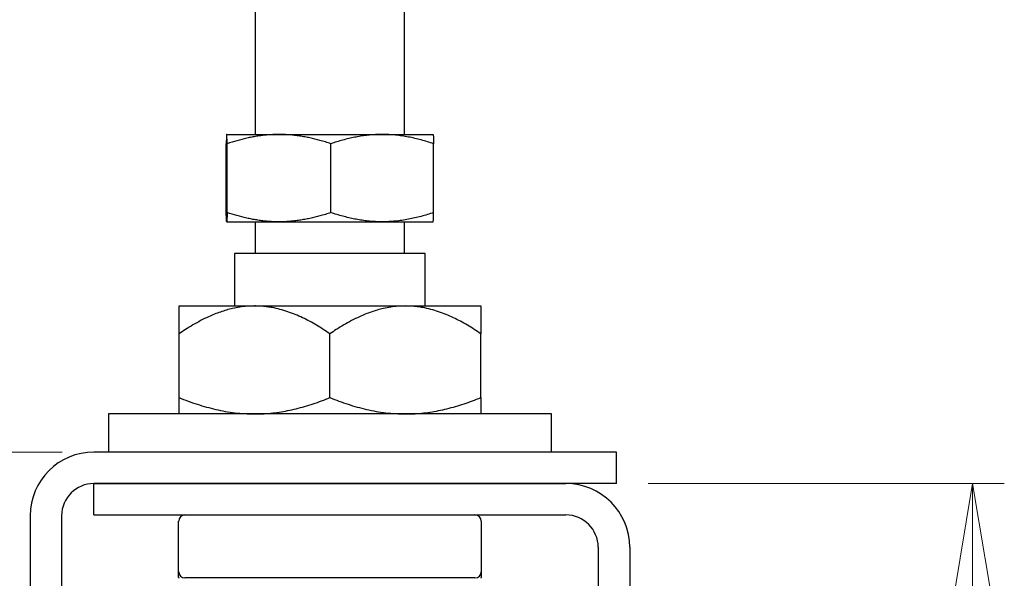
# Model space of a CAD drawing. Units: millimetres. Extents: x 0 to 420, y 0 to 297.
# Drawn here: x 119 to 150, y 219 to 237 of the extents above; entities that cross this region are included whole.
import ezdxf

# ---------------------------------------------------------------- set-up
doc = ezdxf.new("R2010")
doc.units = ezdxf.units.MM
doc.styles.add('SLDTEXTSTYLE0', font='TXT', dxfattribs={"width": 0.75})
doc.dimstyles.new('SLDDIMSTYLE2', dxfattribs={"dimtxt": 3.5, "dimasz": 3.556, "dimexe": 0, "dimexo": 0.0625, "dimgap": 0.875, "dimtad": 1, "dimdec": 0, "dimlfac": 2, "dimrnd": 1e-09, "dimzin": 12, "dimdsep": 46, "dimtxsty": 'SLDTEXTSTYLE0', "dimblk1": 'CLOSED', "dimblk2": 'CLOSED', "dimsah": 1, "dimcen": 0.09, "dimadec": 0, "dimazin": 3, "dimtfac": 1, "dimtdec": 0, "dimtofl": 0, "dimtmove": 0, "dimatfit": 3, "dimldrblk": 'CLOSED', "dimfxl": 1, "dimfrac": 2, "dimtolj": 1, "dimtzin": 12, "dimarcsym": 0})

# ---------------------------------------------------------------- blocks, each defined once
blk = doc.blocks.new('_Closed')
at = {"color": 0, "linetype": 'ByBlock', "lineweight": -2}
for p, q in [((-1, 0.166667), (0, 0)), ((-1, 0.166667), (-1, -0.166667)), ((0, 0), (-1, -0.166667)), ((0, 0), (-1, 0))]:
    blk.add_line(p, q, dxfattribs=at)
blk = doc.blocks.new('_D_1')
at = {"color": 7, "linetype": 'Continuous', "lineweight": 18}
for p, q in [((120.48, 223.462), (108.752, 223.462)), ((109.752, 166.909), (109.752, 223.462)), ((118.474, 166.909), (108.752, 166.909))]:
    blk.add_line(p, q, dxfattribs=at)
at = {"color": 7, "linetype": 'Continuous', "lineweight": 18, "xscale": 3.556, "yscale": 3.556}
for p, rotation in [((109.752, 223.462, 18.805), 90.0000000000004), ((109.752, 166.909, 18.805), 270.0000000000004)]:
    blk.add_blockref('_Closed', p, dxfattribs=dict(at, rotation=rotation))
at = {"color": 7, "linetype": 'Continuous', "lineweight": 18, "insert": (105.241, 190.792), "char_height": 3.5, "attachment_point": 1, "rotation": 90, "style": 'SLDTEXTSTYLE0'}
blk.add_mtext('113', dxfattribs=at)
blk = doc.blocks.new('_D_2')
at = {"color": 7, "linetype": 'Continuous', "lineweight": 18}
for p, q in [((138.927, 222.472), (150.14, 222.472)), ((149.14, 222.472), (149.14, 189.731)), ((139.346, 189.731), (150.14, 189.731))]:
    blk.add_line(p, q, dxfattribs=at)
at = {"color": 7, "linetype": 'Continuous', "lineweight": 18, "xscale": 3.556, "yscale": 3.556}
for p, rotation in [((149.14, 222.472, 18.805), 90.0000000000004), ((149.14, 189.731, 18.805), 270.0000000000004)]:
    blk.add_blockref('_Closed', p, dxfattribs=dict(at, rotation=rotation))
at = {"color": 7, "linetype": 'Continuous', "lineweight": 18, "insert": (144.628, 205.057), "char_height": 3.5, "attachment_point": 1, "rotation": 90, "style": 'SLDTEXTSTYLE0'}
blk.add_mtext('65', dxfattribs=at)
blk = doc.blocks.new('_D_3')
at = {"color": 7, "linetype": 'Continuous', "lineweight": 18}
for p, q in [((120.41, 258.685), (101.68, 258.685)), ((102.68, 258.685), (102.68, 166.909)), ((119.464, 166.909), (101.68, 166.909))]:
    blk.add_line(p, q, dxfattribs=at)
at = {"color": 7, "linetype": 'Continuous', "lineweight": 18, "xscale": 3.556, "yscale": 3.556}
for p, rotation in [((102.68, 258.685, 18.805), 90.0000000000004), ((102.68, 166.909, 18.805), 270.0000000000004)]:
    blk.add_blockref('_Closed', p, dxfattribs=dict(at, rotation=rotation))
at = {"color": 7, "linetype": 'Continuous', "lineweight": 18, "insert": (98.168, 212.817), "char_height": 3.5, "attachment_point": 1, "rotation": 90, "style": 'SLDTEXTSTYLE0'}
blk.add_mtext('184', dxfattribs=at)

msp = doc.modelspace()

# ---------------------------------------------------------------- linework, layer by layer
at = {"color": 7, "linetype": 'Continuous', "lineweight": 25}
for p, q in [((126.56, 243.296), (126.56, 233.462)), ((131.26, 233.462), (131.26, 243.296)), ((125.66, 233.462), (127.307, 233.462)), ((127.307, 233.462), (130.556, 233.462)), ((130.556, 233.462), (132.16, 233.462)), ((125.645, 231.003), (125.645, 233.172)), ((125.674, 231.003), (125.674, 233.172)), ((128.939, 231.003), (128.939, 233.172)), ((132.174, 231.003), (132.174, 233.172)), ((125.66, 230.712), (127.307, 230.712)), ((126.56, 230.712), (126.56, 229.712)), ((127.307, 230.712), (130.556, 230.712)), ((130.556, 230.712), (132.16, 230.712)), ((131.26, 229.712), (131.26, 230.712)), ((125.91, 229.712), (125.91, 228.062)), ((131.519, 229.712), (125.91, 229.712)), ((131.91, 229.712), (131.519, 229.712)), ((131.91, 228.062), (131.91, 229.712)), ((124.16, 228.062), (126.535, 228.062)), ((126.535, 228.062), (131.285, 228.062)), ((131.285, 228.062), (133.66, 228.062)), ((124.16, 225.177), (124.16, 227.187)), ((128.91, 225.177), (128.91, 227.187)), ((133.66, 225.177), (133.66, 227.187)), ((121.935, 224.662), (121.935, 223.462)), ((135.885, 224.662), (121.935, 224.662)), ((135.885, 223.462), (135.885, 224.662)), ((137.927, 223.462), (121.48, 223.462)), ((137.927, 222.472), (137.927, 223.462)), ((121.48, 221.481), (121.48, 222.472)), ((121.48, 222.472), (136.339, 222.472)), ((137.927, 222.472), (121.48, 222.472)), ((119.474, 221.456), (119.474, 166.909)), ((120.464, 221.456), (120.464, 166.909)), ((121.48, 221.481), (136.339, 221.481)), ((124.147, 219.695), (124.147, 221.283)), ((133.672, 221.283), (133.672, 219.695)), ((137.355, 220.465), (137.355, 189.731)), ((138.346, 220.465), (138.346, 189.731)), ((124.249, 219.522), (124.25, 219.521)), ((124.544, 219.497), (124.346, 219.497)), ((133.275, 219.497), (124.544, 219.497)), ((133.474, 219.497), (133.275, 219.497))]:
    msp.add_line(p, q, dxfattribs=at)
for centre, radius, start, end in [((121.48, 221.456), 2.007, 90, 180), ((121.48, 221.456), 1.016, 90, 180), ((136.339, 220.465), 2.007, 0, 90), ((124.346, 221.283), 0.198, 90, 180), ((133.474, 221.283), 0.198, 0, 90), ((136.339, 220.465), 1.016, 0, 90), ((124.346, 219.695), 0.198, 180, 270), ((124.346, 219.508), 0.198, 180, 186.0008), ((133.474, 219.695), 0.198, 270, 0), ((133.474, 219.508), 0.198, 354.0079, 0)]:
    msp.add_arc(centre, radius, start, end, dxfattribs=at)
for points, knots in [([(125.66, 233.462), (125.66, 233.462), (125.659, 233.461), (125.657, 233.453), (125.655, 233.435), (125.654, 233.409), (125.652, 233.375), (125.65, 233.334), (125.649, 233.286), (125.647, 233.233), (125.646, 233.192), (125.645, 233.172)], [0, 0, 0, 0, 0.070034, 0.18492, 0.299807, 0.41532, 0.530836, 0.647932, 0.765032, 0.882515, 1, 1, 1, 1]), ([(125.674, 233.172), (125.674, 233.193), (125.673, 233.236), (125.671, 233.292), (125.669, 233.342), (125.667, 233.384), (125.665, 233.418), (125.664, 233.443), (125.662, 233.459), (125.661, 233.461), (125.66, 233.462)], [0, 0, 0, 0, 0.123627, 0.247252, 0.371298, 0.49534, 0.621101, 0.746858, 0.87343, 1, 1, 1, 1]), ([(127.307, 233.462), (127.242, 233.461), (127.112, 233.46), (126.929, 233.447), (126.76, 233.428), (126.604, 233.406), (126.448, 233.379), (126.24, 233.335), (125.981, 233.27), (125.777, 233.205), (125.674, 233.172)], [0, 0, 0, 0, 0.1176234, 0.2354305, 0.3303208, 0.4252122, 0.520419, 0.6156273, 0.8076152, 1, 1, 1, 1]), ([(128.939, 233.172), (128.881, 233.191), (128.767, 233.228), (128.547, 233.291), (128.331, 233.345), (128.119, 233.387), (127.958, 233.414), (127.797, 233.435), (127.634, 233.451), (127.471, 233.46), (127.361, 233.462), (127.307, 233.462)], [0, 0, 0, 0, 0.107731, 0.215519, 0.41006, 0.507562, 0.605584, 0.703604, 0.802163, 0.901027, 1, 1, 1, 1]), ([(130.556, 233.462), (130.518, 233.462), (130.417, 233.461), (130.253, 233.453), (130.064, 233.435), (129.876, 233.409), (129.688, 233.375), (129.5, 233.334), (129.312, 233.286), (129.125, 233.233), (129.001, 233.192), (128.939, 233.172)], [0, 0, 0, 0, 0.070034, 0.18492, 0.299807, 0.41532, 0.530836, 0.647932, 0.765032, 0.882515, 1, 1, 1, 1]), ([(132.174, 233.172), (132.109, 233.193), (131.979, 233.236), (131.781, 233.292), (131.582, 233.342), (131.381, 233.384), (131.177, 233.418), (130.971, 233.443), (130.764, 233.459), (130.626, 233.461), (130.556, 233.462)], [0, 0, 0, 0, 0.1236274, 0.2472517, 0.3712976, 0.4953395, 0.6211006, 0.7468579, 0.8734297, 1, 1, 1, 1]), ([(132.16, 233.462), (132.16, 233.462), (132.161, 233.461), (132.163, 233.446), (132.166, 233.415), (132.167, 233.375), (132.169, 233.327), (132.172, 233.262), (132.173, 233.202), (132.174, 233.172)], [0, 0, 0, 0, 0.0700366, 0.2423639, 0.4152408, 0.5314949, 0.6478775, 0.8237908, 1, 1, 1, 1]), ([(125.66, 230.712), (125.66, 230.713), (125.659, 230.713), (125.657, 230.722), (125.655, 230.74), (125.654, 230.765), (125.652, 230.799), (125.65, 230.84), (125.649, 230.888), (125.647, 230.942), (125.646, 230.982), (125.645, 231.003)], [0, 0, 0, 0, 0.070034, 0.18492, 0.299807, 0.41532, 0.530836, 0.647932, 0.765032, 0.882515, 1, 1, 1, 1]), ([(125.674, 231.003), (125.674, 230.981), (125.673, 230.939), (125.671, 230.883), (125.669, 230.833), (125.667, 230.79), (125.665, 230.756), (125.664, 230.731), (125.662, 230.715), (125.661, 230.713), (125.66, 230.712)], [0, 0, 0, 0, 0.1236274, 0.2472517, 0.3712976, 0.4953395, 0.6211006, 0.7468579, 0.8734297, 1, 1, 1, 1]), ([(127.307, 230.712), (127.242, 230.713), (127.112, 230.715), (126.929, 230.728), (126.76, 230.746), (126.604, 230.769), (126.448, 230.796), (126.24, 230.84), (125.981, 230.905), (125.777, 230.97), (125.674, 231.003)], [0, 0, 0, 0, 0.1176234, 0.2354305, 0.3303208, 0.4252122, 0.520419, 0.6156273, 0.8076152, 1, 1, 1, 1]), ([(128.939, 231.003), (128.881, 230.984), (128.767, 230.947), (128.547, 230.883), (128.331, 230.83), (128.119, 230.787), (127.958, 230.761), (127.797, 230.739), (127.634, 230.724), (127.471, 230.714), (127.361, 230.713), (127.307, 230.712)], [0, 0, 0, 0, 0.1077314, 0.2155185, 0.4100597, 0.5075623, 0.6055839, 0.703604, 0.8021629, 0.9010271, 1, 1, 1, 1]), ([(130.556, 230.712), (130.518, 230.713), (130.417, 230.713), (130.253, 230.722), (130.064, 230.74), (129.876, 230.765), (129.688, 230.799), (129.5, 230.84), (129.312, 230.888), (129.125, 230.942), (129.001, 230.982), (128.939, 231.003)], [0, 0, 0, 0, 0.070034, 0.18492, 0.299807, 0.41532, 0.530836, 0.647932, 0.765032, 0.882515, 1, 1, 1, 1]), ([(132.174, 231.003), (132.109, 230.981), (131.979, 230.939), (131.781, 230.883), (131.582, 230.833), (131.381, 230.79), (131.177, 230.756), (130.971, 230.731), (130.764, 230.715), (130.626, 230.713), (130.556, 230.712)], [0, 0, 0, 0, 0.123627, 0.247252, 0.371298, 0.49534, 0.621101, 0.746858, 0.87343, 1, 1, 1, 1]), ([(132.16, 230.712), (132.16, 230.713), (132.161, 230.714), (132.163, 230.728), (132.166, 230.76), (132.167, 230.799), (132.169, 230.847), (132.172, 230.913), (132.173, 230.973), (132.174, 231.003)], [0, 0, 0, 0, 0.070037, 0.242364, 0.415241, 0.531495, 0.647878, 0.823791, 1, 1, 1, 1]), ([(126.535, 228.062), (126.458, 228.061), (126.303, 228.057), (126.072, 228.029), (125.855, 227.988), (125.651, 227.935), (125.461, 227.874), (125.273, 227.804), (125.065, 227.714), (124.839, 227.603), (124.596, 227.467), (124.369, 227.328), (124.226, 227.231), (124.16, 227.187)], [0, 0, 0, 0, 0.091749, 0.183603, 0.275367, 0.353502, 0.431722, 0.509963, 0.588128, 0.695188, 0.802318, 0.90941, 1, 1, 1, 1]), ([(124.16, 227.187), (124.16, 227.248), (124.16, 227.346), (124.16, 227.471), (124.16, 227.569), (124.16, 227.66), (124.16, 227.745), (124.16, 227.822), (124.16, 227.89), (124.16, 227.948), (124.16, 227.993), (124.16, 228.025), (124.16, 228.046), (124.16, 228.06), (124.16, 228.061), (124.16, 228.062)], [0, 0, 0, 0, 0.124912, 0.201263, 0.277611, 0.354268, 0.430922, 0.508865, 0.586804, 0.665392, 0.743976, 0.80772, 0.871462, 0.935731, 1, 1, 1, 1]), ([(128.91, 227.187), (128.84, 227.233), (128.702, 227.327), (128.488, 227.458), (128.271, 227.581), (128.047, 227.694), (127.817, 227.796), (127.58, 227.885), (127.337, 227.959), (127.127, 228.006), (126.952, 228.034), (126.814, 228.05), (126.674, 228.06), (126.581, 228.062), (126.535, 228.062)], [0, 0, 0, 0, 0.0955468, 0.1911901, 0.2871917, 0.3833495, 0.4815525, 0.5800164, 0.6794273, 0.7792328, 0.8342123, 0.8894024, 0.9445921, 1, 1, 1, 1]), ([(131.285, 228.062), (131.208, 228.061), (131.053, 228.057), (130.822, 228.029), (130.605, 227.988), (130.401, 227.935), (130.211, 227.874), (130.023, 227.804), (129.815, 227.714), (129.589, 227.603), (129.346, 227.467), (129.119, 227.328), (128.976, 227.231), (128.91, 227.187)], [0, 0, 0, 0, 0.0917491, 0.1836027, 0.2753666, 0.3535015, 0.4317216, 0.5099632, 0.5881276, 0.6951885, 0.8023177, 0.9094095, 1, 1, 1, 1]), ([(133.66, 227.187), (133.59, 227.233), (133.451, 227.327), (133.238, 227.458), (133.021, 227.581), (132.797, 227.694), (132.567, 227.796), (132.329, 227.886), (132.087, 227.959), (131.862, 228.01), (131.656, 228.041), (131.471, 228.059), (131.347, 228.061), (131.285, 228.062)], [0, 0, 0, 0, 0.095598, 0.191193, 0.287277, 0.383355, 0.481694, 0.580024, 0.679638, 0.779243, 0.852814, 0.926434, 1, 1, 1, 1]), ([(133.66, 228.062), (133.66, 228.061), (133.66, 228.058), (133.66, 228.034), (133.66, 227.994), (133.66, 227.933), (133.66, 227.851), (133.66, 227.752), (133.66, 227.638), (133.66, 227.509), (133.66, 227.36), (133.66, 227.248), (133.66, 227.187)], [0, 0, 0, 0, 0.085308, 0.170699, 0.256018, 0.357747, 0.45959, 0.561359, 0.665901, 0.77051, 0.875081, 1, 1, 1, 1]), ([(124.16, 225.177), (124.254, 225.14), (124.443, 225.065), (124.729, 224.967), (125.019, 224.878), (125.314, 224.803), (125.614, 224.742), (125.919, 224.697), (126.226, 224.668), (126.432, 224.664), (126.535, 224.662)], [0, 0, 0, 0, 0.123056, 0.246107, 0.369733, 0.493353, 0.619277, 0.745924, 0.872566, 1, 1, 1, 1]), ([(124.16, 224.662), (124.16, 224.664), (124.16, 224.666), (124.16, 224.686), (124.16, 224.716), (124.16, 224.756), (124.16, 224.805), (124.16, 224.863), (124.16, 224.93), (124.16, 225.005), (124.16, 225.087), (124.16, 225.147), (124.16, 225.177)], [0, 0, 0, 0, 0.107804, 0.215819, 0.312771, 0.409725, 0.507177, 0.604631, 0.703323, 0.802017, 0.901007, 1, 1, 1, 1]), ([(126.535, 224.662), (126.614, 224.663), (126.783, 224.666), (127.042, 224.685), (127.31, 224.719), (127.579, 224.766), (127.847, 224.825), (128.115, 224.897), (128.382, 224.98), (128.647, 225.073), (128.822, 225.142), (128.91, 225.177)], [0, 0, 0, 0, 0.097669, 0.208914, 0.320218, 0.431474, 0.544357, 0.657245, 0.771481, 0.885751, 1, 1, 1, 1]), ([(128.91, 225.177), (129.004, 225.14), (129.193, 225.065), (129.479, 224.967), (129.769, 224.878), (130.064, 224.803), (130.364, 224.742), (130.669, 224.697), (130.976, 224.668), (131.182, 224.664), (131.285, 224.662)], [0, 0, 0, 0, 0.123056, 0.246107, 0.369733, 0.493353, 0.619415, 0.745471, 0.872737, 1, 1, 1, 1]), ([(131.285, 224.662), (131.364, 224.663), (131.533, 224.666), (131.791, 224.685), (132.06, 224.719), (132.328, 224.765), (132.596, 224.825), (132.865, 224.897), (133.132, 224.981), (133.398, 225.073), (133.572, 225.142), (133.66, 225.177)], [0, 0, 0, 0, 0.097669, 0.208693, 0.319719, 0.431565, 0.543415, 0.657518, 0.771683, 0.885869, 1, 1, 1, 1]), ([(133.66, 225.177), (133.66, 225.147), (133.66, 225.088), (133.66, 225.008), (133.66, 224.933), (133.66, 224.866), (133.66, 224.807), (133.66, 224.757), (133.66, 224.717), (133.66, 224.687), (133.66, 224.666), (133.66, 224.664), (133.66, 224.662)], [0, 0, 0, 0, 0.097188, 0.194374, 0.291821, 0.389265, 0.487749, 0.586231, 0.685207, 0.784181, 0.891986, 1, 1, 1, 1]), ([(124.147, 219.519), (124.147, 219.548), (124.147, 219.592), (124.147, 219.641), (124.147, 219.67), (124.147, 219.691), (124.147, 219.694), (124.147, 219.695)], [0, 0, 0, 0, 0.343051, 0.514837, 0.6866, 0.843067, 1, 1, 1, 1]), ([(124.147, 219.509), (124.147, 219.509), (124.147, 219.51), (124.147, 219.516), (124.147, 219.519)], [0, 0, 0, 0, 0.6486223, 1, 1, 1, 1]), ([(133.672, 219.695), (133.672, 219.694), (133.672, 219.691), (133.672, 219.67), (133.672, 219.641), (133.672, 219.592), (133.672, 219.548), (133.672, 219.519)], [0, 0, 0, 0, 0.156407, 0.3134, 0.484839, 0.656299, 1, 1, 1, 1]), ([(133.672, 219.519), (133.672, 219.513), (133.672, 219.506), (133.672, 219.509), (133.672, 219.509)], [0, 0, 0, 0, 0.8127286, 1, 1, 1, 1])]:
    msp.add_open_spline(points, degree=3, knots=knots, dxfattribs=at)

# ---------------------------------------------------------------- dimensions: what is measured, and where the dimension line sits
at = {"color": 7, "linetype": 'Continuous', "lineweight": 18}
for base, p1, p2, picture, middle in [((102.68, 166.909), (121.41, 258.685), (120.464, 166.909), '_D_3', (102.68, 216.696)), ((109.752, 223.462), (119.474, 166.909), (121.48, 223.462), '_D_1', (109.752, 194.671)), ((149.14, 189.731), (137.927, 222.472), (138.346, 189.731), '_D_2', (149.14, 207.643))]:
    dim = msp.add_linear_dim(base=base, p1=p1, p2=p2, angle=90, dimstyle='SLDDIMSTYLE2', dxfattribs=at)
    dim.commit()
    dim.dimension.update_dxf_attribs({"geometry": picture, "text_midpoint": middle, "dimtype": 160})

doc.saveas('drawing.dxf')
